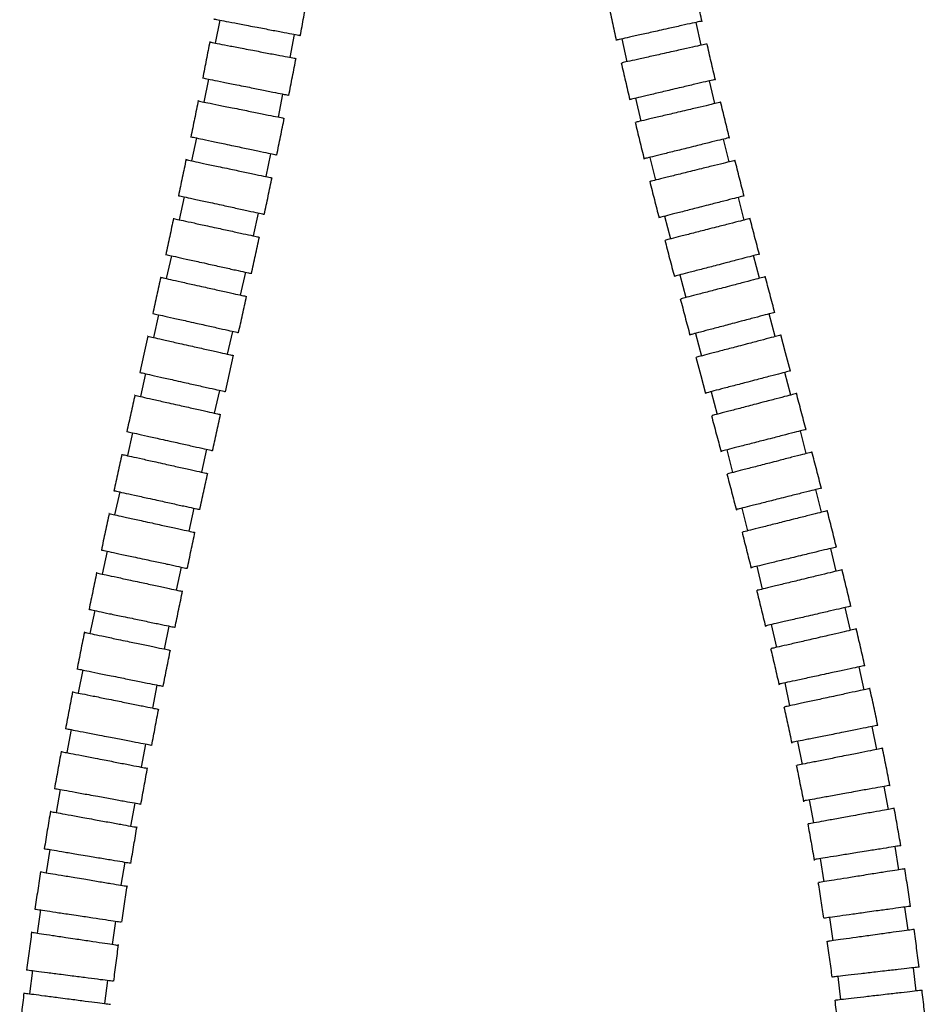
# Model space of a CAD drawing. Units: millimetres. Extents: x -125 to 639, y -575 to 668.
# Drawn here: x 468 to 623, y -437 to -269 of the extents above; entities that cross this region are included whole.
import ezdxf

# ---------------------------------------------------------------- set-up
doc = ezdxf.new("R2010")
doc.units = ezdxf.units.MM

msp = doc.modelspace()

# ---------------------------------------------------------------- linework, layer by layer
at = {"color": 7, "linetype": 'Continuous', "lineweight": 25}
for p, q in [((502.06, -269.15), (501.31, -273.08)), ((584.3, -273.44), (583.43, -269.53)), ((514.08, -275.52), (514.83, -271.59)), ((570.74, -272.36), (571.61, -276.26)), ((500.13, -279.21), (499.34, -283.14)), ((586.63, -283.4), (585.71, -279.51)), ((512.08, -285.71), (512.87, -281.79)), ((573.06, -282.5), (573.98, -286.39)), ((498.09, -289.27), (497.27, -293.19)), ((589.08, -293.35), (588.12, -289.47)), ((509.99, -295.87), (510.81, -291.96)), ((575.5, -292.59), (576.46, -296.47)), ((495.98, -299.33), (495.13, -303.24)), ((591.63, -303.29), (590.64, -299.42)), ((507.83, -306), (508.68, -302.09)), ((578.05, -302.64), (579.04, -306.52)), ((493.81, -309.38), (492.94, -313.29)), ((594.25, -313.24), (593.24, -309.37)), ((505.63, -316.11), (506.5, -312.21)), ((580.66, -312.66), (581.67, -316.53)), ((491.61, -319.45), (490.73, -323.35)), ((596.91, -323.2), (595.89, -319.33)), ((503.41, -326.2), (504.29, -322.3)), ((583.32, -322.64), (584.34, -326.51)), ((489.39, -329.52), (488.51, -333.43)), ((599.57, -333.17), (598.56, -329.3)), ((501.19, -336.28), (502.07, -332.37)), ((585.98, -332.6), (587, -336.47)), ((487.17, -339.61), (486.3, -343.52)), ((602.22, -343.17), (601.22, -339.29)), ((498.99, -346.34), (499.86, -342.44)), ((588.64, -342.54), (589.64, -346.42)), ((604.83, -353.19), (603.85, -349.31)), ((484.98, -349.72), (484.12, -353.62)), ((496.82, -356.41), (497.68, -352.5)), ((591.24, -352.48), (592.22, -356.36)), ((607.36, -363.25), (606.42, -359.37)), ((482.82, -359.83), (481.98, -363.74)), ((494.69, -366.48), (495.53, -362.56)), ((593.78, -362.42), (594.72, -366.31)), ((609.79, -373.36), (608.89, -369.46)), ((480.72, -369.97), (479.9, -373.89)), ((492.62, -376.55), (493.44, -372.63)), ((596.22, -372.37), (597.12, -376.27)), ((612.1, -383.5), (611.25, -379.59)), ((478.67, -380.12), (477.88, -384.05)), ((490.62, -386.63), (491.41, -382.7)), ((598.55, -382.33), (599.39, -386.24)), ((614.26, -393.7), (613.48, -389.77)), ((476.7, -390.31), (475.94, -394.24)), ((488.7, -396.71), (489.46, -392.78)), ((600.73, -392.31), (601.51, -396.24)), ((616.25, -403.94), (615.54, -400)), ((474.82, -400.53), (474.11, -404.46)), ((486.9, -406.79), (487.61, -402.85)), ((602.74, -402.31), (603.45, -406.25)), ((473.07, -410.79), (472.41, -414.73)), ((618.04, -414.23), (617.41, -410.28)), ((485.23, -416.88), (485.89, -412.93)), ((604.58, -412.34), (605.21, -416.29)), ((471.48, -421.09), (470.89, -425.05)), ((619.63, -424.56), (619.08, -420.6)), ((483.74, -426.98), (484.33, -423.02)), ((606.21, -422.38), (606.75, -426.35)), ((470.07, -431.44), (469.56, -435.41)), ((620.99, -434.94), (620.53, -430.96)), ((482.45, -437.08), (482.96, -433.12)), ((607.62, -432.45), (608.08, -436.43))]:
    msp.add_line(p, q, dxfattribs=at)
at = {"color": 7, "linetype": 'Continuous', "lineweight": 25, "flags": 128}
for points in [[(489.79, -323.1), (489.11, -326.19), (488.43, -329.31)], [(599.53, -329.08), (598.71, -325.99), (597.88, -322.9)], [(503.06, -332.6), (503.75, -329.48), (504.43, -326.39)], [(583.37, -326.72), (584.2, -329.81), (585.03, -332.9)]]:
    msp.add_lwpolyline(points, dxfattribs=at)
at = {"color": 7, "linetype": 'Continuous', "lineweight": 25}
for points, knots in [([(584.44, -269.44), (584.21, -268.4), (583.76, -266.33), (583.32, -264.26), (583.1, -263.22)], [0, 0, 0, 0, 0.499856, 1, 1, 1, 1]), ([(515.82, -271.82), (516.02, -270.76), (516.42, -268.63), (516.8, -266.5), (516.99, -265.44)], [0, 0, 0, 0, 0.499495, 1, 1, 1, 1]), ([(568.41, -266.24), (568.63, -267.31), (569.08, -269.43), (569.55, -271.55), (569.78, -272.61)], [0, 0, 0, 0, 0.500436, 1, 1, 1, 1]), ([(501.11, -268.97), (501.11, -268.97), (500.97, -268.94), (501.47, -269.04), (502.64, -269.26), (504.56, -269.63), (506.6, -270.02), (507.95, -270.28), (508.46, -270.37)], [0, 0, 0, 0, 0.006802, 0.221505, 0.436209, 0.650913, 0.865619, 1, 1, 1, 1]), ([(508.46, -270.37), (509.29, -270.53), (510.95, -270.85), (513.16, -271.27), (514.81, -271.58), (515.75, -271.76), (515.74, -271.76), (515.74, -271.76)], [0, 0, 0, 0, 0.214746, 0.429493, 0.644238, 0.858983, 1, 1, 1, 1]), ([(584.4, -269.32), (584.41, -269.32), (584.54, -269.29), (584.05, -269.4), (582.89, -269.65), (580.98, -270.08), (578.94, -270.53), (577.61, -270.83), (577.09, -270.94)], [0, 0, 0, 0, 0.006799, 0.221503, 0.436207, 0.650912, 0.865618, 1, 1, 1, 1]), ([(577.09, -270.94), (576.27, -271.13), (574.63, -271.49), (572.43, -271.98), (570.79, -272.35), (569.86, -272.55), (569.86, -272.55), (569.87, -272.55)], [0, 0, 0, 0, 0.214747, 0.429493, 0.644239, 0.858984, 1, 1, 1, 1]), ([(500.37, -272.8), (500.17, -273.84), (499.77, -275.93), (499.36, -278.01), (499.16, -279.06)], [0, 0, 0, 0, 0.499931, 1, 1, 1, 1]), ([(500.37, -272.9), (500.36, -272.9), (500.23, -272.87), (500.73, -272.97), (501.89, -273.19), (503.82, -273.56), (505.86, -273.95), (507.21, -274.21), (507.72, -274.3)], [0, 0, 0, 0, 0.006798, 0.221503, 0.436208, 0.650914, 0.865619, 1, 1, 1, 1]), ([(585.28, -273.22), (585.28, -273.22), (585.42, -273.19), (584.92, -273.3), (583.76, -273.56), (581.85, -273.98), (579.82, -274.44), (578.48, -274.73), (577.97, -274.85)], [0, 0, 0, 0, 0.00681, 0.221509, 0.436208, 0.65091, 0.865616, 1, 1, 1, 1]), ([(586.72, -279.38), (586.47, -278.35), (585.99, -276.28), (585.52, -274.22), (585.28, -273.18)], [0, 0, 0, 0, 0.499959, 1, 1, 1, 1]), ([(507.72, -274.3), (508.55, -274.46), (510.21, -274.78), (512.42, -275.2), (514.07, -275.52), (515, -275.69), (515, -275.69), (515, -275.69)], [0, 0, 0, 0, 0.214745, 0.429491, 0.644236, 0.858981, 1, 1, 1, 1]), ([(513.86, -282.03), (514.07, -280.97), (514.49, -278.85), (514.89, -276.73), (515.1, -275.67)], [0, 0, 0, 0, 0.499841, 1, 1, 1, 1]), ([(577.97, -274.85), (577.14, -275.03), (575.5, -275.4), (573.3, -275.88), (571.66, -276.25), (570.73, -276.46), (570.74, -276.45), (570.74, -276.45)], [0, 0, 0, 0, 0.214751, 0.429501, 0.64425, 0.858994, 1, 1, 1, 1]), ([(570.64, -276.44), (570.88, -277.49), (571.36, -279.6), (571.85, -281.71), (572.1, -282.76)], [0, 0, 0, 0, 0.500344, 1, 1, 1, 1]), ([(499.18, -279.02), (499.17, -279.02), (499.04, -278.99), (499.53, -279.09), (500.7, -279.33), (502.62, -279.72), (504.66, -280.13), (506, -280.4), (506.52, -280.5)], [0, 0, 0, 0, 0.006809, 0.221509, 0.436208, 0.65091, 0.865616, 1, 1, 1, 1]), ([(506.52, -280.5), (507.34, -280.67), (509, -281.01), (511.2, -281.45), (512.85, -281.78), (513.78, -281.97), (513.78, -281.97), (513.77, -281.97)], [0, 0, 0, 0, 0.21475, 0.4295, 0.644248, 0.858993, 1, 1, 1, 1]), ([(586.68, -279.28), (586.68, -279.28), (586.82, -279.24), (586.32, -279.36), (585.17, -279.64), (583.26, -280.09), (581.23, -280.57), (579.9, -280.88), (579.39, -281)], [0, 0, 0, 0, 0.006808, 0.221508, 0.436207, 0.650909, 0.865616, 1, 1, 1, 1]), ([(579.39, -281), (578.57, -281.19), (576.93, -281.58), (574.74, -282.1), (573.1, -282.49), (572.18, -282.71), (572.18, -282.71), (572.19, -282.7)], [0, 0, 0, 0, 0.21475, 0.429501, 0.64425, 0.858994, 1, 1, 1, 1]), ([(498.4, -282.85), (498.19, -283.9), (497.77, -285.98), (497.34, -288.07), (497.12, -289.11)], [0, 0, 0, 0, 0.499576, 1, 1, 1, 1]), ([(498.4, -282.94), (498.39, -282.94), (498.25, -282.92), (498.75, -283.02), (499.92, -283.25), (501.84, -283.64), (503.88, -284.05), (505.22, -284.32), (505.73, -284.43)], [0, 0, 0, 0, 0.006806, 0.221507, 0.436208, 0.650911, 0.865617, 1, 1, 1, 1]), ([(587.61, -283.17), (587.61, -283.17), (587.75, -283.14), (587.25, -283.25), (586.09, -283.53), (584.19, -283.98), (582.16, -284.46), (580.83, -284.77), (580.32, -284.89)], [0, 0, 0, 0, 0.006816, 0.221512, 0.436208, 0.650908, 0.865614, 1, 1, 1, 1]), ([(589.12, -289.32), (588.87, -288.29), (588.36, -286.22), (587.86, -284.16), (587.61, -283.13)], [0, 0, 0, 0, 0.500054, 1, 1, 1, 1]), ([(505.73, -284.43), (506.56, -284.59), (508.21, -284.93), (510.42, -285.37), (512.07, -285.71), (513, -285.89), (512.99, -285.89), (512.99, -285.89)], [0, 0, 0, 0, 0.214749, 0.429498, 0.644245, 0.85899, 1, 1, 1, 1]), ([(580.32, -284.89), (579.5, -285.09), (577.86, -285.47), (575.67, -285.99), (574.03, -286.38), (573.1, -286.6), (573.11, -286.6), (573.11, -286.6)], [0, 0, 0, 0, 0.214753, 0.429507, 0.644257, 0.859001, 1, 1, 1, 1]), ([(511.8, -292.2), (512.02, -291.15), (512.45, -289.04), (512.88, -286.93), (513.09, -285.87)], [0, 0, 0, 0, 0.500185, 1, 1, 1, 1]), ([(573.01, -286.58), (573.26, -287.63), (573.77, -289.73), (574.29, -291.82), (574.55, -292.87)], [0, 0, 0, 0, 0.500258, 1, 1, 1, 1]), ([(497.14, -289.07), (497.14, -289.07), (497, -289.04), (497.5, -289.15), (498.67, -289.39), (500.58, -289.8), (502.62, -290.23), (503.96, -290.51), (504.47, -290.62)], [0, 0, 0, 0, 0.006813, 0.221511, 0.436208, 0.650909, 0.865615, 1, 1, 1, 1]), ([(504.47, -290.62), (505.3, -290.79), (506.95, -291.14), (509.15, -291.61), (510.79, -291.95), (511.72, -292.15), (511.72, -292.15), (511.72, -292.15)], [0, 0, 0, 0, 0.214752, 0.429504, 0.644253, 0.858998, 1, 1, 1, 1]), ([(589.09, -289.23), (589.09, -289.23), (589.23, -289.19), (588.73, -289.32), (587.58, -289.6), (585.68, -290.07), (583.66, -290.57), (582.33, -290.9), (581.82, -291.03)], [0, 0, 0, 0, 0.006808, 0.221508, 0.436208, 0.65091, 0.865616, 1, 1, 1, 1]), ([(581.82, -291.03), (581, -291.23), (579.36, -291.64), (577.18, -292.18), (575.55, -292.58), (574.62, -292.81), (574.63, -292.81), (574.63, -292.81)], [0, 0, 0, 0, 0.21475, 0.4295, 0.644249, 0.858993, 1, 1, 1, 1]), ([(496.33, -292.91), (496.11, -293.95), (495.68, -296.03), (495.23, -298.11), (495.01, -299.16)], [0, 0, 0, 0, 0.499238, 1, 1, 1, 1]), ([(496.33, -292.99), (496.33, -292.99), (496.19, -292.96), (496.69, -293.06), (497.85, -293.31), (499.76, -293.71), (501.8, -294.14), (503.14, -294.43), (503.66, -294.53)], [0, 0, 0, 0, 0.006808, 0.221508, 0.436208, 0.650911, 0.865616, 1, 1, 1, 1]), ([(590.06, -293.11), (590.06, -293.11), (590.2, -293.07), (589.7, -293.2), (588.55, -293.48), (586.65, -293.95), (584.63, -294.45), (583.3, -294.78), (582.79, -294.91)], [0, 0, 0, 0, 0.006811, 0.22151, 0.436208, 0.650909, 0.865615, 1, 1, 1, 1]), ([(591.64, -299.25), (591.37, -298.22), (590.84, -296.16), (590.32, -294.1), (590.06, -293.07)], [0, 0, 0, 0, 0.500141, 1, 1, 1, 1]), ([(503.66, -294.53), (504.48, -294.71), (506.13, -295.06), (508.33, -295.52), (509.98, -295.87), (510.91, -296.07), (510.9, -296.06), (510.9, -296.06)], [0, 0, 0, 0, 0.21475, 0.429499, 0.644247, 0.858992, 1, 1, 1, 1]), ([(582.79, -294.91), (581.97, -295.11), (580.34, -295.52), (578.15, -296.06), (576.52, -296.46), (575.59, -296.69), (575.6, -296.69), (575.6, -296.69)], [0, 0, 0, 0, 0.214751, 0.429502, 0.644251, 0.858995, 1, 1, 1, 1]), ([(509.67, -302.35), (509.89, -301.3), (510.34, -299.2), (510.78, -297.1), (511, -296.05)], [0, 0, 0, 0, 0.500517, 1, 1, 1, 1]), ([(575.5, -296.67), (575.76, -297.72), (576.29, -299.8), (576.83, -301.88), (577.09, -302.92)], [0, 0, 0, 0, 0.500179, 1, 1, 1, 1]), ([(495.03, -299.12), (495.03, -299.12), (494.89, -299.09), (495.39, -299.2), (496.55, -299.45), (498.46, -299.87), (500.5, -300.31), (501.83, -300.6), (502.35, -300.71)], [0, 0, 0, 0, 0.00681, 0.221509, 0.436208, 0.65091, 0.865616, 1, 1, 1, 1]), ([(591.6, -299.17), (591.61, -299.17), (591.74, -299.14), (591.25, -299.26), (590.1, -299.56), (588.2, -300.04), (586.18, -300.56), (584.86, -300.9), (584.35, -301.03)], [0, 0, 0, 0, 0.0068, 0.221505, 0.436209, 0.650914, 0.865619, 1, 1, 1, 1]), ([(502.35, -300.71), (503.17, -300.89), (504.82, -301.25), (507.02, -301.73), (508.66, -302.09), (509.59, -302.29), (509.59, -302.29), (509.58, -302.29)], [0, 0, 0, 0, 0.21475, 0.429501, 0.644249, 0.858993, 1, 1, 1, 1]), ([(584.35, -301.03), (583.53, -301.24), (581.9, -301.66), (579.72, -302.21), (578.09, -302.63), (577.17, -302.87), (577.17, -302.86), (577.18, -302.86)], [0, 0, 0, 0, 0.214746, 0.429492, 0.644237, 0.858982, 1, 1, 1, 1]), ([(494.2, -302.96), (493.97, -304), (493.52, -306.08), (493.07, -308.17), (492.84, -309.21)], [0, 0, 0, 0, 0.498924, 1, 1, 1, 1]), ([(494.19, -303.03), (494.19, -303.03), (494.05, -303), (494.55, -303.11), (495.71, -303.36), (497.62, -303.78), (499.66, -304.22), (501, -304.51), (501.51, -304.62)], [0, 0, 0, 0, 0.006804, 0.221507, 0.436209, 0.650913, 0.865618, 1, 1, 1, 1]), ([(592.61, -303.05), (592.61, -303.04), (592.75, -303.01), (592.25, -303.14), (591.1, -303.43), (589.21, -303.92), (587.19, -304.43), (585.86, -304.77), (585.35, -304.9)], [0, 0, 0, 0, 0.006802, 0.221505, 0.436209, 0.650914, 0.865619, 1, 1, 1, 1]), ([(594.23, -309.18), (593.96, -308.15), (593.41, -306.09), (592.88, -304.03), (592.61, -303.01)], [0, 0, 0, 0, 0.500222, 1, 1, 1, 1]), ([(501.51, -304.62), (502.33, -304.8), (503.98, -305.16), (506.18, -305.64), (507.82, -306), (508.75, -306.2), (508.75, -306.2), (508.74, -306.2)], [0, 0, 0, 0, 0.214747, 0.429495, 0.644241, 0.858986, 1, 1, 1, 1]), ([(585.35, -304.9), (584.54, -305.11), (582.9, -305.53), (580.72, -306.09), (579.09, -306.5), (578.17, -306.74), (578.18, -306.74), (578.18, -306.74)], [0, 0, 0, 0, 0.214746, 0.429492, 0.644238, 0.858983, 1, 1, 1, 1]), ([(507.49, -312.46), (507.71, -311.42), (508.17, -309.32), (508.62, -307.23), (508.85, -306.18)], [0, 0, 0, 0, 0.500829, 1, 1, 1, 1]), ([(578.08, -306.72), (578.35, -307.76), (578.89, -309.83), (579.43, -311.91), (579.71, -312.94)], [0, 0, 0, 0, 0.500104, 1, 1, 1, 1]), ([(492.86, -309.17), (492.86, -309.17), (492.72, -309.14), (493.22, -309.25), (494.38, -309.51), (496.29, -309.94), (498.32, -310.39), (499.66, -310.68), (500.17, -310.8)], [0, 0, 0, 0, 0.006803, 0.221506, 0.436209, 0.650913, 0.865618, 1, 1, 1, 1]), ([(594.2, -309.12), (594.2, -309.12), (594.34, -309.09), (593.85, -309.21), (592.7, -309.52), (590.8, -310.01), (588.79, -310.54), (587.46, -310.88), (586.95, -311.01)], [0, 0, 0, 0, 0.006797, 0.221503, 0.43621, 0.650916, 0.86562, 1, 1, 1, 1]), ([(500.17, -310.8), (500.99, -310.98), (502.64, -311.35), (504.84, -311.84), (506.48, -312.2), (507.41, -312.41), (507.4, -312.41), (507.4, -312.41)], [0, 0, 0, 0, 0.214747, 0.429493, 0.644239, 0.858984, 1, 1, 1, 1]), ([(586.95, -311.01), (586.14, -311.23), (584.51, -311.65), (582.33, -312.22), (580.7, -312.64), (579.78, -312.89), (579.79, -312.88), (579.79, -312.88)], [0, 0, 0, 0, 0.214744, 0.429487, 0.644231, 0.858976, 1, 1, 1, 1]), ([(492.01, -313.03), (491.78, -314.06), (491.32, -316.15), (490.87, -318.23), (490.64, -319.27)], [0, 0, 0, 0, 0.498642, 1, 1, 1, 1]), ([(492.01, -313.08), (492.01, -313.08), (491.87, -313.05), (492.36, -313.16), (493.53, -313.42), (495.44, -313.84), (497.47, -314.3), (498.8, -314.59), (499.32, -314.71)], [0, 0, 0, 0, 0.006798, 0.221504, 0.43621, 0.650915, 0.86562, 1, 1, 1, 1]), ([(595.22, -312.99), (595.23, -312.99), (595.36, -312.95), (594.87, -313.08), (593.72, -313.38), (591.83, -313.88), (589.81, -314.4), (588.49, -314.75), (587.98, -314.88)], [0, 0, 0, 0, 0.006802, 0.221506, 0.436209, 0.650914, 0.865619, 1, 1, 1, 1]), ([(596.87, -319.12), (596.59, -318.09), (596.04, -316.03), (595.5, -313.98), (595.23, -312.95)], [0, 0, 0, 0, 0.500294, 1, 1, 1, 1]), ([(499.32, -314.71), (500.14, -314.89), (501.79, -315.26), (503.99, -315.74), (505.62, -316.11), (506.55, -316.31), (506.55, -316.31), (506.55, -316.31)], [0, 0, 0, 0, 0.214744, 0.429489, 0.644233, 0.858978, 1, 1, 1, 1]), ([(587.98, -314.88), (587.16, -315.09), (585.53, -315.52), (583.35, -316.09), (581.73, -316.51), (580.81, -316.75), (580.81, -316.75), (580.81, -316.75)], [0, 0, 0, 0, 0.214746, 0.429492, 0.644238, 0.858983, 1, 1, 1, 1]), ([(505.27, -322.56), (505.5, -321.51), (505.96, -319.43), (506.42, -317.34), (506.65, -316.3)], [0, 0, 0, 0, 0.501116, 1, 1, 1, 1]), ([(580.71, -316.74), (580.99, -317.77), (581.53, -319.83), (582.08, -321.9), (582.36, -322.93)], [0, 0, 0, 0, 0.500028, 1, 1, 1, 1]), ([(490.66, -319.24), (490.65, -319.24), (490.52, -319.21), (491.01, -319.32), (492.17, -319.58), (494.08, -320.01), (496.12, -320.46), (497.45, -320.76), (497.96, -320.88)], [0, 0, 0, 0, 0.0068, 0.221505, 0.43621, 0.650915, 0.86562, 1, 1, 1, 1]), ([(596.84, -319.08), (596.85, -319.08), (596.98, -319.04), (596.49, -319.17), (595.34, -319.47), (593.45, -319.97), (591.43, -320.5), (590.11, -320.85), (589.6, -320.98)], [0, 0, 0, 0, 0.006808, 0.221509, 0.436209, 0.650911, 0.865617, 1, 1, 1, 1]), ([(497.96, -320.88), (498.79, -321.06), (500.43, -321.43), (502.63, -321.92), (504.27, -322.29), (505.2, -322.5), (505.19, -322.5), (505.19, -322.5)], [0, 0, 0, 0, 0.214745, 0.42949, 0.644235, 0.85898, 1, 1, 1, 1]), ([(589.6, -320.98), (588.79, -321.2), (587.16, -321.63), (584.98, -322.2), (583.36, -322.63), (582.44, -322.87), (582.44, -322.87), (582.44, -322.87)], [0, 0, 0, 0, 0.214749, 0.429498, 0.644246, 0.858991, 1, 1, 1, 1]), ([(489.8, -323.14), (489.79, -323.14), (489.66, -323.11), (490.15, -323.22), (491.31, -323.48), (493.22, -323.91), (495.26, -324.37), (496.59, -324.67), (497.1, -324.78)], [0, 0, 0, 0, 0.006801, 0.221505, 0.43621, 0.650914, 0.865619, 1, 1, 1, 1]), ([(597.88, -322.94), (597.88, -322.94), (598.02, -322.91), (597.53, -323.04), (596.38, -323.34), (594.48, -323.84), (592.47, -324.37), (591.15, -324.71), (590.64, -324.85)], [0, 0, 0, 0, 0.006814, 0.221511, 0.436208, 0.650909, 0.865615, 1, 1, 1, 1]), ([(497.1, -324.78), (497.93, -324.97), (499.57, -325.34), (501.77, -325.83), (503.41, -326.2), (504.34, -326.41), (504.33, -326.41), (504.33, -326.41)], [0, 0, 0, 0, 0.214745, 0.429491, 0.644236, 0.858981, 1, 1, 1, 1]), ([(590.64, -324.85), (589.82, -325.06), (588.19, -325.49), (586.01, -326.06), (584.39, -326.49), (583.47, -326.73), (583.47, -326.73), (583.48, -326.73)], [0, 0, 0, 0, 0.214752, 0.429504, 0.644253, 0.858997, 1, 1, 1, 1]), ([(488.44, -329.31), (488.43, -329.31), (488.3, -329.28), (488.79, -329.39), (489.95, -329.65), (491.86, -330.08), (493.9, -330.54), (495.23, -330.84), (495.74, -330.95)], [0, 0, 0, 0, 0.006797, 0.221501, 0.436205, 0.650911, 0.865617, 1, 1, 1, 1]), ([(599.51, -329.05), (599.52, -329.05), (599.65, -329.01), (599.16, -329.14), (598.01, -329.45), (596.12, -329.94), (594.1, -330.47), (592.78, -330.82), (592.27, -330.95)], [0, 0, 0, 0, 0.00682, 0.221514, 0.436208, 0.650906, 0.865613, 1, 1, 1, 1]), ([(495.74, -330.95), (496.57, -331.14), (498.21, -331.51), (500.41, -332), (502.05, -332.37), (502.98, -332.58), (502.97, -332.58), (502.97, -332.58)], [0, 0, 0, 0, 0.214747, 0.429494, 0.64424, 0.858985, 1, 1, 1, 1]), ([(592.27, -330.95), (591.45, -331.16), (589.82, -331.59), (587.65, -332.16), (586.02, -332.59), (585.1, -332.83), (585.11, -332.83), (585.11, -332.83)], [0, 0, 0, 0, 0.214755, 0.42951, 0.644261, 0.859005, 1, 1, 1, 1]), ([(600.54, -332.92), (600.55, -332.91), (600.68, -332.88), (600.19, -333.01), (599.04, -333.31), (597.15, -333.81), (595.13, -334.33), (593.81, -334.68), (593.3, -334.81)], [0, 0, 0, 0, 0.006819, 0.221514, 0.436208, 0.650907, 0.865613, 1, 1, 1, 1]), ([(602.2, -339.08), (601.92, -338.05), (601.37, -335.98), (600.82, -333.91), (600.55, -332.88)], [0, 0, 0, 0, 0.500429, 1, 1, 1, 1]), ([(487.57, -333.18), (487.35, -334.22), (486.89, -336.3), (486.43, -338.39), (486.2, -339.44)], [0, 0, 0, 0, 0.498205, 1, 1, 1, 1]), ([(487.58, -333.22), (487.57, -333.22), (487.44, -333.19), (487.93, -333.3), (489.1, -333.56), (491, -333.99), (493.04, -334.44), (494.37, -334.74), (494.88, -334.86)], [0, 0, 0, 0, 0.006807, 0.221508, 0.436209, 0.650912, 0.865617, 1, 1, 1, 1]), ([(494.88, -334.86), (495.71, -335.04), (497.35, -335.41), (499.55, -335.91), (501.19, -336.28), (502.12, -336.48), (502.11, -336.48), (502.11, -336.48)], [0, 0, 0, 0, 0.214748, 0.429497, 0.644244, 0.858988, 1, 1, 1, 1]), ([(593.3, -334.81), (592.49, -335.03), (590.86, -335.46), (588.68, -336.03), (587.05, -336.45), (586.13, -336.69), (586.14, -336.69), (586.14, -336.69)], [0, 0, 0, 0, 0.214754, 0.429509, 0.64426, 0.859004, 1, 1, 1, 1]), ([(500.84, -342.7), (501.07, -341.66), (501.53, -339.58), (501.98, -337.5), (502.21, -336.46)], [0, 0, 0, 0, 0.501616, 1, 1, 1, 1]), ([(586.04, -336.68), (586.31, -337.71), (586.86, -339.77), (587.41, -341.83), (587.68, -342.86)], [0, 0, 0, 0, 0.499881, 1, 1, 1, 1]), ([(486.22, -339.4), (486.22, -339.4), (486.08, -339.37), (486.58, -339.48), (487.74, -339.74), (489.65, -340.16), (491.68, -340.62), (493.02, -340.92), (493.53, -341.03)], [0, 0, 0, 0, 0.006808, 0.221508, 0.436209, 0.650912, 0.865617, 1, 1, 1, 1]), ([(602.17, -339.05), (602.18, -339.05), (602.31, -339.01), (601.82, -339.14), (600.67, -339.44), (598.78, -339.92), (596.76, -340.45), (595.43, -340.79), (594.92, -340.92)], [0, 0, 0, 0, 0.006822, 0.221515, 0.436208, 0.650906, 0.865612, 1, 1, 1, 1]), ([(493.53, -341.03), (494.35, -341.21), (496, -341.58), (498.2, -342.07), (499.84, -342.44), (500.77, -342.64), (500.76, -342.64), (500.76, -342.64)], [0, 0, 0, 0, 0.214749, 0.429497, 0.644245, 0.858989, 1, 1, 1, 1]), ([(594.92, -340.92), (594.11, -341.13), (592.48, -341.55), (590.3, -342.12), (588.67, -342.54), (587.75, -342.77), (587.75, -342.77), (587.76, -342.77)], [0, 0, 0, 0, 0.214755, 0.429511, 0.644263, 0.859007, 1, 1, 1, 1]), ([(603.19, -342.91), (603.2, -342.91), (603.33, -342.88), (602.84, -343.01), (601.69, -343.3), (599.8, -343.79), (597.78, -344.31), (596.45, -344.66), (595.95, -344.79)], [0, 0, 0, 0, 0.006813, 0.221511, 0.436209, 0.65091, 0.865615, 1, 1, 1, 1]), ([(604.82, -349.11), (604.55, -348.07), (604.01, -345.99), (603.47, -343.91), (603.2, -342.87)], [0, 0, 0, 0, 0.500497, 1, 1, 1, 1]), ([(485.37, -343.27), (485.14, -344.31), (484.69, -346.4), (484.24, -348.49), (484.01, -349.54)], [0, 0, 0, 0, 0.498034, 1, 1, 1, 1]), ([(485.37, -343.31), (485.37, -343.31), (485.23, -343.28), (485.73, -343.39), (486.89, -343.65), (488.8, -344.07), (490.83, -344.53), (492.17, -344.82), (492.68, -344.94)], [0, 0, 0, 0, 0.006811, 0.22151, 0.436209, 0.65091, 0.865616, 1, 1, 1, 1]), ([(492.68, -344.94), (493.5, -345.12), (495.15, -345.49), (497.35, -345.98), (498.99, -346.34), (499.91, -346.55), (499.91, -346.55), (499.91, -346.55)], [0, 0, 0, 0, 0.21475, 0.4295, 0.644249, 0.858993, 1, 1, 1, 1]), ([(595.95, -344.79), (595.13, -345), (593.5, -345.42), (591.32, -345.98), (589.69, -346.4), (588.77, -346.64), (588.77, -346.64), (588.78, -346.64)], [0, 0, 0, 0, 0.214751, 0.429503, 0.644252, 0.858996, 1, 1, 1, 1]), ([(498.66, -352.76), (498.89, -351.71), (499.33, -349.63), (499.79, -347.55), (500.01, -346.52)], [0, 0, 0, 0, 0.501814, 1, 1, 1, 1]), ([(588.67, -346.63), (588.94, -347.66), (589.48, -349.71), (590.02, -351.78), (590.29, -352.81)], [0, 0, 0, 0, 0.499806, 1, 1, 1, 1]), ([(484.03, -349.51), (484.03, -349.51), (483.89, -349.48), (484.39, -349.59), (485.55, -349.84), (487.46, -350.26), (489.49, -350.71), (490.83, -351), (491.34, -351.11)], [0, 0, 0, 0, 0.006808, 0.221508, 0.436209, 0.650912, 0.865617, 1, 1, 1, 1]), ([(604.8, -349.07), (604.81, -349.07), (604.94, -349.04), (604.45, -349.16), (603.29, -349.45), (601.4, -349.93), (599.38, -350.44), (598.05, -350.77), (597.54, -350.9)], [0, 0, 0, 0, 0.006815, 0.221512, 0.436209, 0.650909, 0.865615, 1, 1, 1, 1]), ([(491.34, -351.11), (492.17, -351.29), (493.81, -351.66), (496.01, -352.14), (497.65, -352.5), (498.58, -352.7), (498.58, -352.7), (498.58, -352.7)], [0, 0, 0, 0, 0.214749, 0.429497, 0.644244, 0.858989, 1, 1, 1, 1]), ([(597.54, -350.9), (596.72, -351.11), (595.09, -351.52), (592.9, -352.07), (591.28, -352.48), (590.35, -352.71), (590.36, -352.71), (590.36, -352.71)], [0, 0, 0, 0, 0.214752, 0.429504, 0.644253, 0.858997, 1, 1, 1, 1]), ([(605.8, -352.95), (605.8, -352.94), (605.94, -352.91), (605.45, -353.03), (604.29, -353.33), (602.4, -353.8), (600.37, -354.31), (599.05, -354.64), (598.54, -354.77)], [0, 0, 0, 0, 0.006802, 0.221506, 0.43621, 0.650914, 0.865619, 1, 1, 1, 1]), ([(607.39, -359.17), (607.13, -358.12), (606.6, -356.03), (606.07, -353.95), (605.8, -352.91)], [0, 0, 0, 0, 0.500566, 1, 1, 1, 1]), ([(483.19, -353.38), (482.97, -354.42), (482.52, -356.52), (482.08, -358.61), (481.85, -359.66)], [0, 0, 0, 0, 0.497898, 1, 1, 1, 1]), ([(483.19, -353.42), (483.19, -353.42), (483.05, -353.39), (483.55, -353.5), (484.71, -353.75), (486.62, -354.17), (488.66, -354.62), (489.99, -354.91), (490.51, -355.02)], [0, 0, 0, 0, 0.006811, 0.22151, 0.436209, 0.65091, 0.865616, 1, 1, 1, 1]), ([(490.51, -355.02), (491.33, -355.21), (492.98, -355.57), (495.17, -356.05), (496.82, -356.41), (497.75, -356.61), (497.74, -356.61), (497.74, -356.61)], [0, 0, 0, 0, 0.21475, 0.429501, 0.644249, 0.858993, 1, 1, 1, 1]), ([(598.54, -354.77), (597.72, -354.98), (596.09, -355.39), (593.9, -355.94), (592.27, -356.35), (591.35, -356.58), (591.36, -356.58), (591.36, -356.58)], [0, 0, 0, 0, 0.214746, 0.429492, 0.644237, 0.858982, 1, 1, 1, 1]), ([(496.52, -362.82), (496.74, -361.77), (497.18, -359.69), (497.62, -357.61), (497.84, -356.57)], [0, 0, 0, 0, 0.501977, 1, 1, 1, 1]), ([(591.26, -356.57), (591.52, -357.6), (592.05, -359.66), (592.56, -361.72), (592.82, -362.75)], [0, 0, 0, 0, 0.49973, 1, 1, 1, 1]), ([(481.88, -359.63), (481.87, -359.63), (481.73, -359.6), (482.23, -359.71), (483.39, -359.96), (485.31, -360.37), (487.34, -360.8), (488.68, -361.09), (489.2, -361.2)], [0, 0, 0, 0, 0.006805, 0.221507, 0.43621, 0.650913, 0.865618, 1, 1, 1, 1]), ([(607.37, -359.13), (607.37, -359.13), (607.51, -359.1), (607.01, -359.22), (605.86, -359.5), (603.96, -359.96), (601.93, -360.45), (600.6, -360.77), (600.09, -360.9)], [0, 0, 0, 0, 0.006813, 0.221511, 0.436209, 0.65091, 0.865616, 1, 1, 1, 1]), ([(489.2, -361.2), (490.02, -361.38), (491.67, -361.73), (493.87, -362.21), (495.51, -362.56), (496.44, -362.76), (496.44, -362.76), (496.43, -362.76)], [0, 0, 0, 0, 0.214747, 0.429494, 0.644241, 0.858985, 1, 1, 1, 1]), ([(600.09, -360.9), (599.27, -361.1), (597.63, -361.49), (595.44, -362.02), (593.81, -362.42), (592.89, -362.64), (592.89, -362.64), (592.89, -362.64)], [0, 0, 0, 0, 0.214751, 0.429502, 0.644251, 0.858995, 1, 1, 1, 1]), ([(608.33, -363.02), (608.34, -363.02), (608.47, -362.98), (607.98, -363.1), (606.82, -363.38), (604.92, -363.84), (602.9, -364.33), (601.57, -364.65), (601.06, -364.78)], [0, 0, 0, 0, 0.006802, 0.221506, 0.43621, 0.650915, 0.865619, 1, 1, 1, 1]), ([(609.87, -369.27), (609.61, -368.22), (609.11, -366.12), (608.59, -364.02), (608.34, -362.98)], [0, 0, 0, 0, 0.500637, 1, 1, 1, 1]), ([(481.05, -363.5), (480.83, -364.55), (480.4, -366.65), (479.96, -368.75), (479.75, -369.81)], [0, 0, 0, 0, 0.49779, 1, 1, 1, 1]), ([(481.06, -363.54), (481.05, -363.54), (480.91, -363.51), (481.41, -363.62), (482.57, -363.87), (484.49, -364.28), (486.52, -364.72), (487.86, -365.01), (488.38, -365.12)], [0, 0, 0, 0, 0.006809, 0.221509, 0.436209, 0.650911, 0.865617, 1, 1, 1, 1]), ([(601.06, -364.78), (600.24, -364.98), (598.6, -365.37), (596.41, -365.9), (594.78, -366.3), (593.85, -366.52), (593.86, -366.52), (593.86, -366.52)], [0, 0, 0, 0, 0.214745, 0.429491, 0.644236, 0.858981, 1, 1, 1, 1]), ([(488.38, -365.12), (489.2, -365.29), (490.85, -365.65), (493.05, -366.12), (494.69, -366.48), (495.62, -366.68), (495.62, -366.67), (495.61, -366.67)], [0, 0, 0, 0, 0.214749, 0.429498, 0.644246, 0.858991, 1, 1, 1, 1]), ([(593.76, -366.51), (594.01, -367.54), (594.52, -369.6), (595.02, -371.67), (595.26, -372.7)], [0, 0, 0, 0, 0.499651, 1, 1, 1, 1]), ([(494.43, -372.88), (494.65, -371.83), (495.07, -369.75), (495.51, -367.66), (495.72, -366.63)], [0, 0, 0, 0, 0.502109, 1, 1, 1, 1]), ([(479.77, -369.77), (479.76, -369.77), (479.63, -369.74), (480.12, -369.85), (481.29, -370.09), (483.2, -370.49), (485.24, -370.92), (486.58, -371.2), (487.1, -371.3)], [0, 0, 0, 0, 0.006801, 0.221506, 0.43621, 0.650914, 0.865619, 1, 1, 1, 1]), ([(609.85, -369.24), (609.85, -369.24), (609.99, -369.21), (609.49, -369.32), (608.33, -369.59), (606.43, -370.03), (604.39, -370.49), (603.06, -370.8), (602.55, -370.92)], [0, 0, 0, 0, 0.006821, 0.221515, 0.436208, 0.650907, 0.865613, 1, 1, 1, 1]), ([(487.1, -371.3), (487.92, -371.48), (489.57, -371.82), (491.78, -372.28), (493.42, -372.63), (494.35, -372.82), (494.35, -372.82), (494.34, -372.82)], [0, 0, 0, 0, 0.214745, 0.429491, 0.644236, 0.858981, 1, 1, 1, 1]), ([(602.55, -370.92), (601.73, -371.11), (600.08, -371.49), (597.89, -371.99), (596.25, -372.37), (595.32, -372.58), (595.33, -372.58), (595.33, -372.58)], [0, 0, 0, 0, 0.214755, 0.42951, 0.644261, 0.859005, 1, 1, 1, 1]), ([(610.77, -373.13), (610.77, -373.13), (610.91, -373.1), (610.41, -373.21), (609.25, -373.48), (607.35, -373.92), (605.32, -374.39), (603.98, -374.69), (603.47, -374.81)], [0, 0, 0, 0, 0.006806, 0.221508, 0.43621, 0.650913, 0.865618, 1, 1, 1, 1]), ([(612.23, -379.42), (611.99, -378.36), (611.51, -376.25), (611.02, -374.14), (610.77, -373.09)], [0, 0, 0, 0, 0.500702, 1, 1, 1, 1]), ([(478.97, -373.65), (478.75, -374.7), (478.33, -376.8), (477.91, -378.91), (477.7, -379.97)], [0, 0, 0, 0, 0.497693, 1, 1, 1, 1]), ([(478.97, -373.69), (478.97, -373.69), (478.83, -373.66), (479.33, -373.77), (480.49, -374.01), (482.41, -374.41), (484.45, -374.84), (485.78, -375.12), (486.3, -375.22)], [0, 0, 0, 0, 0.006808, 0.221508, 0.436209, 0.650912, 0.865617, 1, 1, 1, 1]), ([(603.47, -374.81), (602.65, -375), (601.01, -375.38), (598.81, -375.88), (597.18, -376.26), (596.25, -376.47), (596.25, -376.47), (596.26, -376.47)], [0, 0, 0, 0, 0.214747, 0.429494, 0.644241, 0.858985, 1, 1, 1, 1]), ([(486.3, -375.22), (487.12, -375.4), (488.77, -375.74), (490.98, -376.2), (492.62, -376.55), (493.55, -376.74), (493.55, -376.74), (493.55, -376.74)], [0, 0, 0, 0, 0.214748, 0.429497, 0.644244, 0.858988, 1, 1, 1, 1]), ([(596.15, -376.45), (596.39, -377.49), (596.88, -379.55), (597.35, -381.62), (597.58, -382.66)], [0, 0, 0, 0, 0.49956, 1, 1, 1, 1]), ([(492.4, -382.94), (492.61, -381.9), (493.02, -379.81), (493.45, -377.73), (493.65, -376.69)], [0, 0, 0, 0, 0.502147, 1, 1, 1, 1]), ([(477.72, -379.93), (477.72, -379.93), (477.58, -379.9), (478.08, -380), (479.24, -380.24), (481.16, -380.63), (483.2, -381.04), (484.54, -381.31), (485.06, -381.42)], [0, 0, 0, 0, 0.006802, 0.221506, 0.43621, 0.650914, 0.865619, 1, 1, 1, 1]), ([(612.21, -379.39), (612.21, -379.39), (612.35, -379.36), (611.85, -379.46), (610.69, -379.71), (608.78, -380.13), (606.74, -380.57), (605.4, -380.85), (604.89, -380.97)], [0, 0, 0, 0, 0.006828, 0.221518, 0.436208, 0.650904, 0.865611, 1, 1, 1, 1]), ([(485.06, -381.42), (485.88, -381.59), (487.54, -381.92), (489.74, -382.37), (491.39, -382.7), (492.32, -382.89), (492.32, -382.89), (492.32, -382.89)], [0, 0, 0, 0, 0.214745, 0.429491, 0.644236, 0.858981, 1, 1, 1, 1]), ([(604.89, -380.97), (604.06, -381.14), (602.42, -381.5), (600.22, -381.97), (598.57, -382.33), (597.64, -382.53), (597.65, -382.53), (597.65, -382.53)], [0, 0, 0, 0, 0.214758, 0.429516, 0.64427, 0.859013, 1, 1, 1, 1]), ([(613.08, -383.29), (613.08, -383.29), (613.22, -383.26), (612.72, -383.37), (611.56, -383.62), (609.65, -384.03), (607.61, -384.47), (606.27, -384.76), (605.76, -384.87)], [0, 0, 0, 0, 0.006806, 0.221508, 0.43621, 0.650913, 0.865618, 1, 1, 1, 1]), ([(614.45, -389.62), (614.23, -388.56), (613.78, -386.43), (613.31, -384.31), (613.08, -383.25)], [0, 0, 0, 0, 0.500772, 1, 1, 1, 1]), ([(476.94, -383.82), (476.74, -384.87), (476.33, -386.98), (475.93, -389.1), (475.72, -390.16)], [0, 0, 0, 0, 0.498168, 1, 1, 1, 1]), ([(476.95, -383.86), (476.94, -383.86), (476.81, -383.83), (477.31, -383.93), (478.47, -384.17), (480.39, -384.55), (482.43, -384.97), (483.77, -385.24), (484.29, -385.34)], [0, 0, 0, 0, 0.006817, 0.221513, 0.436209, 0.650908, 0.865614, 1, 1, 1, 1]), ([(605.76, -384.87), (604.94, -385.05), (603.29, -385.4), (601.09, -385.88), (599.44, -386.23), (598.51, -386.43), (598.52, -386.43), (598.52, -386.43)], [0, 0, 0, 0, 0.214747, 0.429495, 0.644241, 0.858986, 1, 1, 1, 1]), ([(484.29, -385.34), (485.11, -385.51), (486.77, -385.84), (488.97, -386.29), (490.62, -386.63), (491.55, -386.81), (491.55, -386.81), (491.54, -386.81)], [0, 0, 0, 0, 0.214753, 0.429506, 0.644256, 0.859, 1, 1, 1, 1]), ([(598.42, -386.41), (598.65, -387.44), (599.1, -389.52), (599.54, -391.59), (599.76, -392.63)], [0, 0, 0, 0, 0.499465, 1, 1, 1, 1]), ([(490.45, -393.01), (490.65, -391.96), (491.05, -389.88), (491.45, -387.79), (491.65, -386.75)], [0, 0, 0, 0, 0.501526, 1, 1, 1, 1]), ([(614.43, -389.58), (614.44, -389.58), (614.57, -389.56), (614.07, -389.65), (612.91, -389.89), (610.99, -390.27), (608.95, -390.68), (607.6, -390.94), (607.09, -391.05)], [0, 0, 0, 0, 0.00683, 0.221519, 0.436208, 0.650904, 0.86561, 1, 1, 1, 1]), ([(475.74, -390.12), (475.74, -390.12), (475.6, -390.1), (476.1, -390.19), (477.27, -390.42), (479.19, -390.79), (481.24, -391.19), (482.58, -391.45), (483.1, -391.55)], [0, 0, 0, 0, 0.00682, 0.221514, 0.436208, 0.650907, 0.865613, 1, 1, 1, 1]), ([(483.1, -391.55), (483.92, -391.71), (485.58, -392.03), (487.79, -392.45), (489.44, -392.77), (490.37, -392.95), (490.37, -392.95), (490.36, -392.95)], [0, 0, 0, 0, 0.214754, 0.429509, 0.64426, 0.859004, 1, 1, 1, 1]), ([(607.09, -391.05), (606.26, -391.21), (604.61, -391.54), (602.4, -391.98), (600.75, -392.31), (599.82, -392.49), (599.82, -392.49), (599.83, -392.49)], [0, 0, 0, 0, 0.214759, 0.429518, 0.644272, 0.859015, 1, 1, 1, 1]), ([(475, -394.02), (474.81, -395.07), (474.42, -397.2), (474.04, -399.32), (473.85, -400.39)], [0, 0, 0, 0, 0.498686, 1, 1, 1, 1]), ([(475.01, -394.06), (475, -394.05), (474.87, -394.03), (475.37, -394.12), (476.53, -394.35), (478.45, -394.72), (480.5, -395.12), (481.84, -395.38), (482.36, -395.48)], [0, 0, 0, 0, 0.006842, 0.221524, 0.436206, 0.650899, 0.865606, 1, 1, 1, 1]), ([(607.9, -394.96), (607.07, -395.13), (605.42, -395.46), (603.21, -395.9), (601.56, -396.22), (600.63, -396.41), (600.63, -396.41), (600.64, -396.41)], [0, 0, 0, 0, 0.214745, 0.42949, 0.644235, 0.85898, 1, 1, 1, 1]), ([(615.24, -393.5), (615.25, -393.5), (615.38, -393.47), (614.88, -393.57), (613.72, -393.8), (611.8, -394.19), (609.76, -394.59), (608.41, -394.86), (607.9, -394.96)], [0, 0, 0, 0, 0.006802, 0.221506, 0.43621, 0.650915, 0.86562, 1, 1, 1, 1]), ([(616.51, -399.87), (616.31, -398.8), (615.89, -396.66), (615.46, -394.53), (615.25, -393.46)], [0, 0, 0, 0, 0.500845, 1, 1, 1, 1]), ([(482.36, -395.48), (483.19, -395.64), (484.84, -395.96), (487.05, -396.39), (488.7, -396.71), (489.64, -396.89), (489.63, -396.89), (489.63, -396.88)], [0, 0, 0, 0, 0.214765, 0.42953, 0.644288, 0.859031, 1, 1, 1, 1]), ([(600.53, -396.38), (600.74, -397.42), (601.16, -399.5), (601.57, -401.58), (601.77, -402.63)], [0, 0, 0, 0, 0.499367, 1, 1, 1, 1]), ([(488.61, -403.07), (488.79, -402.03), (489.17, -399.94), (489.55, -397.85), (489.74, -396.81)], [0, 0, 0, 0, 0.501002, 1, 1, 1, 1]), ([(616.49, -399.83), (616.5, -399.83), (616.64, -399.8), (616.13, -399.89), (614.96, -400.11), (613.04, -400.45), (610.99, -400.82), (609.64, -401.07), (609.12, -401.16)], [0, 0, 0, 0, 0.006828, 0.221518, 0.436209, 0.650905, 0.865611, 1, 1, 1, 1]), ([(473.87, -400.35), (473.86, -400.35), (473.72, -400.33), (474.22, -400.42), (475.4, -400.63), (477.32, -400.98), (479.37, -401.35), (480.72, -401.6), (481.23, -401.69)], [0, 0, 0, 0, 0.006836, 0.221521, 0.436207, 0.650901, 0.865608, 1, 1, 1, 1]), ([(481.23, -401.69), (482.06, -401.84), (483.72, -402.15), (485.94, -402.55), (487.59, -402.85), (488.53, -403.02), (488.52, -403.02), (488.52, -403.02)], [0, 0, 0, 0, 0.214762, 0.429524, 0.64428, 0.859023, 1, 1, 1, 1]), ([(609.12, -401.16), (608.3, -401.31), (606.64, -401.61), (604.42, -402.01), (602.77, -402.31), (601.83, -402.48), (601.84, -402.47), (601.84, -402.47)], [0, 0, 0, 0, 0.214758, 0.429516, 0.644269, 0.859012, 1, 1, 1, 1]), ([(473.17, -404.25), (472.99, -405.32), (472.62, -407.46), (472.27, -409.59), (472.1, -410.66)], [0, 0, 0, 0, 0.499143, 1, 1, 1, 1]), ([(473.18, -404.29), (473.17, -404.29), (473.03, -404.27), (473.54, -404.36), (474.71, -404.57), (476.63, -404.92), (478.68, -405.3), (480.03, -405.54), (480.54, -405.63)], [0, 0, 0, 0, 0.006856, 0.221531, 0.436205, 0.650893, 0.865601, 1, 1, 1, 1]), ([(609.87, -405.09), (609.04, -405.24), (607.38, -405.54), (605.16, -405.94), (603.51, -406.24), (602.57, -406.41), (602.58, -406.41), (602.58, -406.41)], [0, 0, 0, 0, 0.214741, 0.429483, 0.644225, 0.85897, 1, 1, 1, 1]), ([(617.23, -403.76), (617.24, -403.76), (617.38, -403.73), (616.88, -403.83), (615.7, -404.04), (613.78, -404.38), (611.73, -404.75), (610.38, -405), (609.87, -405.09)], [0, 0, 0, 0, 0.006794, 0.221503, 0.436211, 0.650918, 0.865622, 1, 1, 1, 1]), ([(618.39, -410.16), (618.2, -409.09), (617.83, -406.94), (617.44, -404.79), (617.24, -403.72)], [0, 0, 0, 0, 0.500921, 1, 1, 1, 1]), ([(480.54, -405.63), (481.37, -405.78), (483.03, -406.09), (485.25, -406.49), (486.9, -406.79), (487.84, -406.96), (487.83, -406.96), (487.83, -406.96)], [0, 0, 0, 0, 0.214772, 0.429544, 0.644307, 0.859049, 1, 1, 1, 1]), ([(486.89, -413.14), (487.06, -412.09), (487.41, -410), (487.76, -407.91), (487.94, -406.87)], [0, 0, 0, 0, 0.500533, 1, 1, 1, 1]), ([(602.48, -406.38), (602.67, -407.42), (603.05, -409.5), (603.41, -411.59), (603.6, -412.64)], [0, 0, 0, 0, 0.499265, 1, 1, 1, 1]), ([(618.37, -410.13), (618.37, -410.12), (618.51, -410.1), (618.01, -410.18), (616.84, -410.37), (614.91, -410.68), (612.85, -411.01), (611.5, -411.23), (610.98, -411.31)], [0, 0, 0, 0, 0.006825, 0.221517, 0.436209, 0.650907, 0.865613, 1, 1, 1, 1]), ([(472.11, -410.63), (472.11, -410.63), (471.97, -410.6), (472.47, -410.69), (473.65, -410.88), (475.58, -411.21), (477.63, -411.55), (478.98, -411.78), (479.5, -411.86)], [0, 0, 0, 0, 0.006833, 0.22152, 0.436207, 0.650902, 0.865609, 1, 1, 1, 1]), ([(479.5, -411.86), (480.33, -412), (481.99, -412.28), (484.22, -412.65), (485.87, -412.93), (486.81, -413.09), (486.8, -413.09), (486.8, -413.09)], [0, 0, 0, 0, 0.214761, 0.429522, 0.644277, 0.85902, 1, 1, 1, 1]), ([(610.98, -411.31), (610.15, -411.44), (608.48, -411.71), (606.26, -412.07), (604.6, -412.33), (603.66, -412.48), (603.66, -412.48), (603.67, -412.48)], [0, 0, 0, 0, 0.214756, 0.429512, 0.644264, 0.859008, 1, 1, 1, 1]), ([(471.48, -414.54), (471.31, -415.61), (470.98, -417.76), (470.66, -419.91), (470.5, -420.98)], [0, 0, 0, 0, 0.499559, 1, 1, 1, 1]), ([(471.48, -414.58), (471.48, -414.58), (471.34, -414.55), (471.84, -414.64), (473.02, -414.83), (474.94, -415.16), (477, -415.5), (478.35, -415.73), (478.87, -415.81)], [0, 0, 0, 0, 0.006852, 0.221529, 0.436206, 0.650895, 0.865603, 1, 1, 1, 1]), ([(611.64, -415.25), (610.81, -415.39), (609.15, -415.65), (606.92, -416.01), (605.26, -416.28), (604.32, -416.43), (604.33, -416.43), (604.33, -416.43)], [0, 0, 0, 0, 0.214738, 0.429475, 0.644215, 0.858961, 1, 1, 1, 1]), ([(619.03, -414.07), (619.04, -414.07), (619.18, -414.05), (618.68, -414.13), (617.5, -414.32), (615.57, -414.63), (613.51, -414.95), (612.16, -415.17), (611.64, -415.25)], [0, 0, 0, 0, 0.006787, 0.2215, 0.436212, 0.650921, 0.865625, 1, 1, 1, 1]), ([(620.06, -420.5), (619.9, -419.42), (619.57, -417.26), (619.22, -415.11), (619.04, -414.03)], [0, 0, 0, 0, 0.501001, 1, 1, 1, 1]), ([(478.87, -415.81), (479.7, -415.95), (481.36, -416.23), (483.58, -416.6), (485.24, -416.88), (486.18, -417.04), (486.17, -417.04), (486.17, -417.04)], [0, 0, 0, 0, 0.21477, 0.42954, 0.644301, 0.859043, 1, 1, 1, 1]), ([(485.33, -423.21), (485.49, -422.16), (485.8, -420.07), (486.12, -417.97), (486.29, -416.93)], [0, 0, 0, 0, 0.500097, 1, 1, 1, 1]), ([(604.23, -416.4), (604.4, -417.44), (604.73, -419.48), (605.05, -421.53), (605.2, -422.52)], [0, 0, 0, 0, 0.511472, 1, 1, 1, 1]), ([(470.52, -420.95), (470.51, -420.95), (470.38, -420.93), (470.88, -421), (472.06, -421.18), (473.99, -421.47), (476.05, -421.78), (477.4, -421.98), (477.92, -422.06)], [0, 0, 0, 0, 0.006815, 0.221512, 0.436209, 0.65091, 0.865615, 1, 1, 1, 1]), ([(612.63, -421.49), (611.79, -421.61), (610.12, -421.84), (607.89, -422.15), (606.23, -422.38), (605.28, -422.51), (605.29, -422.51), (605.29, -422.51)], [0, 0, 0, 0, 0.214755, 0.42951, 0.644262, 0.859006, 1, 1, 1, 1]), ([(620.04, -420.47), (620.05, -420.47), (620.19, -420.45), (619.68, -420.52), (618.51, -420.68), (616.57, -420.95), (614.5, -421.23), (613.15, -421.42), (612.63, -421.49)], [0, 0, 0, 0, 0.006823, 0.221516, 0.43621, 0.650908, 0.865613, 1, 1, 1, 1]), ([(477.92, -422.06), (478.76, -422.18), (480.42, -422.43), (482.65, -422.77), (484.31, -423.02), (485.25, -423.16), (485.25, -423.16), (485.25, -423.16)], [0, 0, 0, 0, 0.214751, 0.429503, 0.644252, 0.858996, 1, 1, 1, 1]), ([(469.95, -424.87), (469.8, -425.95), (469.5, -428.11), (469.23, -430.27), (469.09, -431.36)], [0, 0, 0, 0, 0.499951, 1, 1, 1, 1]), ([(469.96, -424.91), (469.95, -424.91), (469.81, -424.89), (470.32, -424.96), (471.49, -425.14), (473.43, -425.43), (475.49, -425.74), (476.84, -425.94), (477.36, -426.02)], [0, 0, 0, 0, 0.006839, 0.221523, 0.436208, 0.650901, 0.865608, 1, 1, 1, 1]), ([(620.63, -424.43), (620.63, -424.42), (620.77, -424.41), (620.27, -424.48), (619.09, -424.64), (617.15, -424.91), (615.09, -425.19), (613.73, -425.38), (613.21, -425.45)], [0, 0, 0, 0, 0.006783, 0.221498, 0.436213, 0.650923, 0.865626, 1, 1, 1, 1]), ([(621.52, -430.89), (621.37, -429.8), (621.09, -427.63), (620.79, -425.47), (620.63, -424.39)], [0, 0, 0, 0, 0.501082, 1, 1, 1, 1]), ([(477.36, -426.02), (478.19, -426.14), (479.86, -426.39), (482.09, -426.73), (483.75, -426.98), (484.69, -427.12), (484.69, -427.12), (484.68, -427.12)], [0, 0, 0, 0, 0.214763, 0.429526, 0.644283, 0.859026, 1, 1, 1, 1]), ([(483.97, -433.28), (484.1, -432.23), (484.37, -430.13), (484.65, -428.04), (484.8, -426.99)], [0, 0, 0, 0, 0.499679, 1, 1, 1, 1]), ([(605.77, -426.44), (605.92, -427.48), (606.21, -429.53), (606.48, -431.57), (606.61, -432.57)], [0, 0, 0, 0, 0.512095, 1, 1, 1, 1]), ([(613.21, -425.45), (612.37, -425.57), (610.71, -425.8), (608.47, -426.11), (606.81, -426.34), (605.87, -426.47), (605.87, -426.47), (605.88, -426.47)], [0, 0, 0, 0, 0.214736, 0.429471, 0.64421, 0.858956, 1, 1, 1, 1]), ([(469.11, -431.32), (469.11, -431.32), (468.97, -431.3), (469.47, -431.37), (470.65, -431.52), (472.59, -431.77), (474.66, -432.04), (476.01, -432.21), (476.54, -432.28)], [0, 0, 0, 0, 0.006802, 0.221506, 0.436211, 0.650915, 0.86562, 1, 1, 1, 1]), ([(614.06, -431.71), (613.22, -431.81), (611.55, -432), (609.31, -432.26), (607.64, -432.45), (606.7, -432.56), (606.7, -432.56), (606.7, -432.56)], [0, 0, 0, 0, 0.214756, 0.429513, 0.644265, 0.859009, 1, 1, 1, 1]), ([(621.5, -430.85), (621.5, -430.85), (621.64, -430.84), (621.14, -430.89), (619.95, -431.03), (618.01, -431.26), (615.94, -431.49), (614.58, -431.65), (614.06, -431.71)], [0, 0, 0, 0, 0.006826, 0.221518, 0.43621, 0.650907, 0.865613, 1, 1, 1, 1]), ([(476.54, -432.28), (477.37, -432.39), (479.04, -432.61), (481.28, -432.9), (482.94, -433.11), (483.89, -433.23), (483.88, -433.23), (483.88, -433.23)], [0, 0, 0, 0, 0.214745, 0.42949, 0.644234, 0.858979, 1, 1, 1, 1]), ([(468.62, -435.25), (468.5, -436.34), (468.24, -438.52), (468.02, -440.69), (467.91, -441.78)], [0, 0, 0, 0, 0.50031, 1, 1, 1, 1]), ([(468.63, -435.29), (468.62, -435.29), (468.49, -435.27), (468.99, -435.34), (470.17, -435.49), (472.11, -435.74), (474.18, -436.01), (475.53, -436.19), (476.05, -436.25)], [0, 0, 0, 0, 0.006856, 0.221532, 0.436207, 0.650895, 0.865603, 1, 1, 1, 1]), ([(621.99, -434.82), (621.99, -434.82), (622.13, -434.81), (621.63, -434.86), (620.45, -435), (618.5, -435.23), (616.43, -435.46), (615.08, -435.62), (614.55, -435.68)], [0, 0, 0, 0, 0.006784, 0.221499, 0.436213, 0.650922, 0.865626, 1, 1, 1, 1]), ([(622.73, -441.31), (622.61, -440.22), (622.38, -438.04), (622.13, -435.87), (622, -434.78)], [0, 0, 0, 0, 0.501164, 1, 1, 1, 1]), ([(476.05, -436.25), (476.89, -436.36), (478.56, -436.58), (480.8, -436.87), (482.46, -437.08), (483.41, -437.21), (483.4, -437.21), (483.4, -437.2)], [0, 0, 0, 0, 0.214772, 0.429544, 0.644306, 0.859048, 1, 1, 1, 1]), ([(607.1, -436.5), (607.22, -437.55), (607.46, -439.59), (607.68, -441.64), (607.79, -442.64)], [0, 0, 0, 0, 0.512656, 1, 1, 1, 1]), ([(614.55, -435.68), (613.72, -435.78), (612.04, -435.97), (609.8, -436.23), (608.14, -436.42), (607.19, -436.53), (607.2, -436.53), (607.2, -436.53)], [0, 0, 0, 0, 0.214736, 0.429472, 0.644212, 0.858957, 1, 1, 1, 1])]:
    msp.add_open_spline(points, degree=3, knots=knots, dxfattribs=at)

doc.saveas('drawing.dxf')
